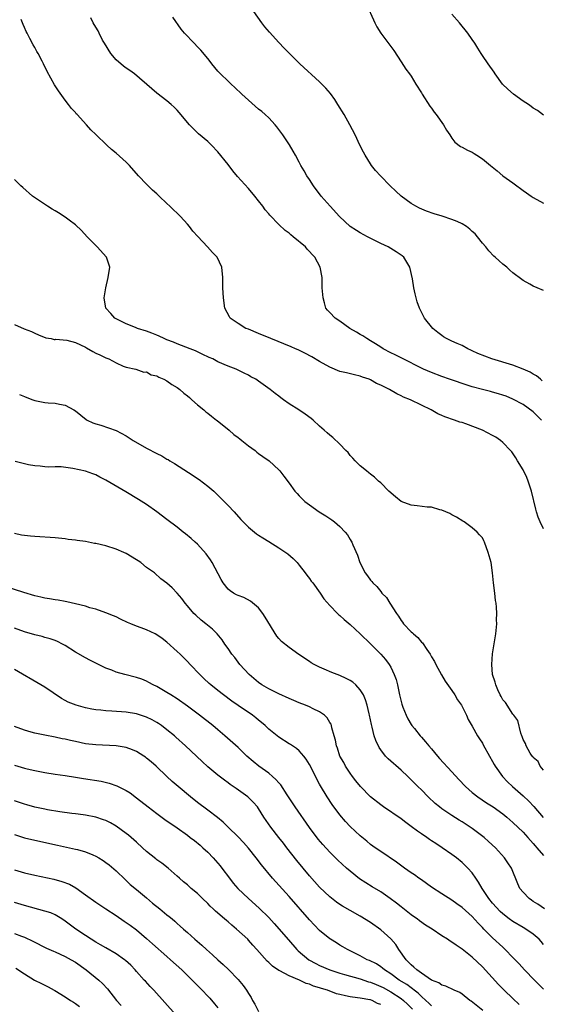
# Model space of a CAD drawing. Units: inches. Extents: x 2517000 to 2520000, y 1551000 to 1554000.
# Drawn here: x 2517808 to 2517911, y 1553348 to 1553542 of the extents above; entities that cross this region are included whole.
import ezdxf

# ---------------------------------------------------------------- set-up
doc = ezdxf.new("R2010")
doc.units = ezdxf.units.IN
doc.header["$MEASUREMENT"] = 0
doc.layers.add('LD25171551_2ft', color=9, linetype='Continuous')

msp = doc.modelspace()

# ---------------------------------------------------------------- linework, layer by layer
at = {"layer": 'LD25171551_2ft'}
for points, elevation in [([(2517911, 1553488.42), (2517909.75, 1553489), (2517909, 1553489.29), (2517908.29, 1553489.71), (2517907, 1553490.4), (2517906.23, 1553491), (2517905.5, 1553491.5), (2517905, 1553491.93), (2517904.41, 1553492.41), (2517903.78, 1553493), (2517903, 1553493.6), (2517902.26, 1553494.26), (2517901.5, 1553495), (2517901.22, 1553495.22), (2517900.25, 1553496.25), (2517899.66, 1553497), (2517899, 1553497.76), (2517898.05, 1553499), (2517897.55, 1553499.55), (2517897, 1553500.05), (2517896.52, 1553500.52), (2517895.84, 1553501), (2517895, 1553501.52), (2517894.03, 1553502.03), (2517893, 1553502.42), (2517891.07, 1553503.07), (2517889.53, 1553503.53), (2517888.03, 1553504.03), (2517886.63, 1553504.63), (2517885.93, 1553505), (2517885, 1553505.56), (2517883.06, 1553507), (2517881.95, 1553507.95), (2517880.85, 1553509), (2517878.95, 1553510.95), (2517878.01, 1553512.01), (2517877.22, 1553513), (2517877, 1553513.32), (2517875.94, 1553515), (2517875.6, 1553515.6), (2517874.88, 1553517), (2517873.96, 1553519), (2517872.96, 1553521), (2517871.85, 1553523), (2517870.61, 1553525), (2517869.96, 1553525.96), (2517869.11, 1553527.11), (2517868.19, 1553528.19), (2517867, 1553529.41), (2517863.12, 1553533), (2517862.04, 1553534.04), (2517860.04, 1553536.04), (2517859, 1553537.15), (2517857.17, 1553539.17), (2517856.25, 1553540.25), (2517855.67, 1553541), (2517852.83, 1553545)], 6424), ([(2517876.37, 1553544.37), (2517877.58, 1553541.58), (2517877.82, 1553541), (2517878.25, 1553540.25), (2517879.05, 1553539), (2517881, 1553536.37), (2517881.56, 1553535.56), (2517883, 1553533.37), (2517883.95, 1553531.95), (2517884.68, 1553531), (2517885, 1553530.52), (2517885.92, 1553529), (2517887, 1553527.28), (2517887.16, 1553527), (2517888.67, 1553524.67), (2517889, 1553524.23), (2517889.5, 1553523.5), (2517889.9, 1553523), (2517891.34, 1553521), (2517891.93, 1553519.93), (2517892.6, 1553519), (2517893, 1553518.34), (2517893.55, 1553517.55), (2517894.72, 1553516.72), (2517895, 1553516.61), (2517896.04, 1553516.04), (2517897, 1553515.6), (2517897.37, 1553515.37), (2517897.92, 1553515), (2517899, 1553514.32), (2517900.59, 1553513), (2517901.92, 1553511.92), (2517903, 1553511), (2517905, 1553509.58), (2517905.77, 1553509), (2517906.5, 1553508.5), (2517907, 1553508.09), (2517907.65, 1553507.65), (2517908.56, 1553507), (2517909, 1553506.71), (2517911, 1553505.63)], 6426), ([(2517911, 1553441.6), (2517910.35, 1553443), (2517909.95, 1553443.95), (2517909.64, 1553445), (2517909.48, 1553445.48), (2517908.62, 1553449), (2517907.99, 1553451), (2517907.71, 1553451.71), (2517907, 1553453.23), (2517905.88, 1553455), (2517905.56, 1553455.56), (2517904.75, 1553456.75), (2517904.55, 1553457), (2517903, 1553458.61), (2517902.56, 1553459), (2517901.61, 1553459.61), (2517901, 1553459.95), (2517899.02, 1553461), (2517895.73, 1553462.27), (2517895, 1553462.49), (2517894.57, 1553462.57), (2517893.53, 1553463), (2517891.62, 1553463.62), (2517891, 1553463.92), (2517890.25, 1553464.25), (2517888.9, 1553465), (2517887, 1553465.9), (2517884.85, 1553467), (2517883.51, 1553467.51), (2517883, 1553467.78), (2517882.15, 1553468.15), (2517880.73, 1553469), (2517879, 1553469.88), (2517878.21, 1553470.21), (2517877, 1553470.91), (2517876.77, 1553471), (2517875.43, 1553471.43), (2517875, 1553471.63), (2517873.87, 1553471.87), (2517872.28, 1553472.28), (2517871, 1553472.56), (2517869, 1553473.37), (2517867, 1553474.51), (2517865.44, 1553475.44), (2517864.12, 1553476.12), (2517862.78, 1553476.78), (2517862.29, 1553477), (2517861.38, 1553477.38), (2517857.39, 1553479), (2517855, 1553480.03), (2517853, 1553480.83), (2517852.51, 1553481), (2517851, 1553481.95), (2517849.43, 1553483), (2517849.28, 1553483.28), (2517848.4, 1553485), (2517848.08, 1553487), (2517848.02, 1553488.02), (2517847.99, 1553489), (2517848, 1553491), (2517847.81, 1553493), (2517846.85, 1553495), (2517845.93, 1553495.94), (2517844.96, 1553497), (2517843.03, 1553499.03), (2517842.11, 1553500.11), (2517841.42, 1553501), (2517841, 1553501.49), (2517839.64, 1553503), (2517839, 1553503.62), (2517838.28, 1553504.28), (2517837.58, 1553505), (2517837, 1553505.52), (2517835.45, 1553507), (2517835.21, 1553507.21), (2517835, 1553507.42), (2517834.16, 1553508.16), (2517833, 1553509.34), (2517831.42, 1553511), (2517829.65, 1553513), (2517829, 1553513.67), (2517827, 1553515.4), (2517826.12, 1553516.12), (2517825.15, 1553517), (2517823, 1553519.09), (2517822.02, 1553520.02), (2517821.16, 1553521), (2517819.35, 1553523), (2517819.17, 1553523.17), (2517819, 1553523.38), (2517818.21, 1553524.21), (2517817.63, 1553525), (2517817, 1553525.82), (2517815.65, 1553527.65), (2517814.87, 1553528.87), (2517813.45, 1553531.45), (2517812.75, 1553533), (2517812.48, 1553533.52), (2517811.69, 1553535), (2517811.42, 1553535.42), (2517811, 1553536.19), (2517810.69, 1553536.69), (2517810.05, 1553537.95), (2517809.49, 1553539), (2517809.32, 1553539.32), (2517809, 1553540.08), (2517808.71, 1553540.71), (2517808.35, 1553541.65)], 6418), ([(2517910.62, 1553463), (2517909, 1553464.59), (2517907, 1553466.06), (2517905, 1553467.13), (2517903.66, 1553467.66), (2517903, 1553467.9), (2517902.17, 1553468.17), (2517901, 1553468.47), (2517900.59, 1553468.59), (2517899, 1553468.97), (2517897, 1553469.53), (2517896.22, 1553469.78), (2517892.56, 1553471), (2517891, 1553471.55), (2517889, 1553472.31), (2517887.42, 1553473), (2517887, 1553473.2), (2517883.39, 1553475), (2517881.82, 1553475.82), (2517881, 1553476.2), (2517879.51, 1553477), (2517879, 1553477.3), (2517877.99, 1553477.99), (2517877, 1553478.59), (2517876.28, 1553479), (2517875.51, 1553479.51), (2517875, 1553479.82), (2517874.23, 1553480.23), (2517872.92, 1553481), (2517871, 1553482.41), (2517870.03, 1553483), (2517869, 1553484.15), (2517868.57, 1553484.57), (2517868.22, 1553485), (2517867.96, 1553486.04), (2517867.67, 1553487), (2517867.53, 1553489), (2517867.47, 1553491), (2517867.14, 1553493), (2517866.09, 1553495), (2517865.51, 1553495.51), (2517865, 1553496.12), (2517864.57, 1553496.57), (2517864.22, 1553497), (2517861.82, 1553499), (2517861.35, 1553499.35), (2517861, 1553499.69), (2517860.24, 1553500.24), (2517859, 1553501.41), (2517857.23, 1553503.23), (2517857, 1553503.53), (2517856.32, 1553504.32), (2517855.85, 1553505), (2517855, 1553506.09), (2517854.26, 1553507), (2517853, 1553508.46), (2517850.86, 1553510.86), (2517849.95, 1553511.95), (2517849, 1553513.17), (2517847, 1553515.68), (2517845.78, 1553517), (2517845.38, 1553517.38), (2517845, 1553517.71), (2517843.21, 1553519.21), (2517842.18, 1553520.18), (2517841.43, 1553521), (2517839.39, 1553523.39), (2517839, 1553523.84), (2517838.43, 1553524.43), (2517837.82, 1553525), (2517837, 1553525.71), (2517835, 1553527.24), (2517834.03, 1553528.03), (2517830.61, 1553531), (2517829.68, 1553531.68), (2517829, 1553532.11), (2517828.48, 1553532.48), (2517827, 1553533.77), (2517825.94, 1553535), (2517824.71, 1553537), (2517824.35, 1553537.65), (2517823.65, 1553539), (2517823.45, 1553539.45), (2517822.71, 1553540.71), (2517822.52, 1553541), (2517822, 1553542)], 6420), ([(2517910.73, 1553470.73), (2517910.4, 1553471), (2517909.66, 1553471.66), (2517909, 1553472.03), (2517908.4, 1553472.4), (2517907, 1553473.02), (2517905, 1553473.75), (2517900.86, 1553475), (2517898.1, 1553476.1), (2517897, 1553476.62), (2517896.73, 1553476.73), (2517896.14, 1553477), (2517895, 1553477.61), (2517894.02, 1553478.02), (2517893, 1553478.52), (2517891.96, 1553479), (2517891.36, 1553479.36), (2517891, 1553479.63), (2517890.22, 1553480.22), (2517889.25, 1553481), (2517887.61, 1553483), (2517886.61, 1553485), (2517886.2, 1553486.2), (2517885.78, 1553487.78), (2517885.54, 1553489), (2517885.23, 1553490.77), (2517884.74, 1553493), (2517883.55, 1553495), (2517883.24, 1553495.24), (2517882.05, 1553496.05), (2517881, 1553496.68), (2517880.5, 1553497), (2517879, 1553497.7), (2517876.42, 1553499), (2517875, 1553499.76), (2517874.23, 1553500.23), (2517873, 1553501.02), (2517870.91, 1553503), (2517869.07, 1553505), (2517867.31, 1553507), (2517865.82, 1553509), (2517865, 1553510.26), (2517864.49, 1553511), (2517863.96, 1553511.96), (2517863.3, 1553513), (2517863, 1553513.63), (2517862.25, 1553515), (2517861.82, 1553515.82), (2517861.08, 1553517.08), (2517859.78, 1553519), (2517858.59, 1553520.59), (2517858.26, 1553521), (2517857, 1553522.33), (2517856.32, 1553523), (2517855.61, 1553523.61), (2517855, 1553524.09), (2517853, 1553525.82), (2517851.72, 1553527), (2517850.35, 1553528.35), (2517849.61, 1553529), (2517849.3, 1553529.3), (2517849, 1553529.55), (2517847.51, 1553531), (2517847, 1553531.54), (2517845.81, 1553533), (2517845.46, 1553533.46), (2517845, 1553534.04), (2517843.65, 1553535.65), (2517843, 1553536.34), (2517842.33, 1553537), (2517840.43, 1553539), (2517839.79, 1553539.79), (2517838.14, 1553542.14)], 6422), ([(2517911, 1553522.89), (2517909.8, 1553523.8), (2517909, 1553524.29), (2517908.61, 1553524.61), (2517908.04, 1553525), (2517907, 1553525.64), (2517905.11, 1553527), (2517904, 1553528), (2517902.97, 1553529), (2517901.51, 1553531), (2517901.32, 1553531.32), (2517900.12, 1553533), (2517899, 1553534.61), (2517898.74, 1553535), (2517898.07, 1553536.07), (2517897.51, 1553537), (2517897, 1553537.73), (2517896.16, 1553539), (2517895.64, 1553539.64), (2517895, 1553540.36), (2517894.51, 1553541), (2517893, 1553542.75)], 6428), ([(2517911, 1553394.21), (2517910.38, 1553395), (2517909.93, 1553395.93), (2517909, 1553396.71), (2517908.9, 1553396.9), (2517908.8, 1553397), (2517908.41, 1553397.59), (2517907.62, 1553399), (2517907.49, 1553399.49), (2517907, 1553400.25), (2517906.83, 1553400.83), (2517906.73, 1553401), (2517906.52, 1553401.48), (2517905.96, 1553403.96), (2517905.18, 1553405), (2517905, 1553405.22), (2517903.52, 1553407.52), (2517903, 1553408.07), (2517902.71, 1553408.71), (2517902.51, 1553409), (2517902.02, 1553409.98), (2517901.61, 1553411), (2517901.53, 1553411.52), (2517901.01, 1553413), (2517900.84, 1553415), (2517900.95, 1553417.05), (2517901.64, 1553421), (2517901.81, 1553423), (2517901.78, 1553423.78), (2517901.81, 1553425), (2517901.78, 1553426.22), (2517901.69, 1553427), (2517901.58, 1553427.58), (2517901.45, 1553429), (2517901.18, 1553431), (2517900.99, 1553432.99), (2517900.7, 1553435), (2517900.14, 1553437), (2517899.41, 1553439), (2517899.3, 1553439.3), (2517899, 1553439.89), (2517898.43, 1553440.43), (2517897.97, 1553441), (2517897, 1553441.81), (2517895.42, 1553443), (2517895.14, 1553443.14), (2517893.89, 1553443.89), (2517893, 1553444.35), (2517892.61, 1553444.61), (2517891.81, 1553445), (2517891, 1553445.31), (2517890.61, 1553445.39), (2517889, 1553445.86), (2517888.12, 1553445.88), (2517886.15, 1553446.16), (2517885, 1553446.25), (2517883, 1553447), (2517881.93, 1553447.93), (2517880.6, 1553449), (2517879, 1553450.65), (2517878.57, 1553451), (2517877.79, 1553451.79), (2517877, 1553452.34), (2517876.66, 1553452.66), (2517876.19, 1553453), (2517875, 1553453.99), (2517873.97, 1553455), (2517873.53, 1553455.53), (2517873, 1553456.05), (2517872.6, 1553456.6), (2517872.16, 1553457), (2517871, 1553458.24), (2517869.57, 1553459.57), (2517869, 1553460.02), (2517868.5, 1553460.5), (2517867.87, 1553461), (2517867, 1553461.77), (2517865.7, 1553463), (2517865.33, 1553463.33), (2517864.18, 1553464.18), (2517862.92, 1553465), (2517861, 1553466.19), (2517859.93, 1553467), (2517859.37, 1553467.37), (2517859, 1553467.67), (2517858.23, 1553468.23), (2517857.31, 1553469), (2517855, 1553470.66), (2517854.46, 1553471), (2517853.5, 1553471.5), (2517853, 1553471.81), (2517852.18, 1553472.18), (2517850.87, 1553472.87), (2517850.59, 1553473), (2517849, 1553473.6), (2517847, 1553474.46), (2517846, 1553475), (2517845.29, 1553475.29), (2517843.94, 1553475.94), (2517843, 1553476.38), (2517842.59, 1553476.59), (2517841.57, 1553477), (2517840.69, 1553477.31), (2517839, 1553477.95), (2517838.28, 1553478.28), (2517837, 1553478.75), (2517836.43, 1553479), (2517835.47, 1553479.47), (2517835, 1553479.65), (2517834.05, 1553480.05), (2517833, 1553480.45), (2517831.22, 1553481), (2517830.83, 1553481.17), (2517829, 1553481.9), (2517827, 1553482.86), (2517826.76, 1553483), (2517825.96, 1553483.96), (2517825.01, 1553485), (2517824.64, 1553487), (2517824.98, 1553489), (2517825.47, 1553491), (2517825.74, 1553493), (2517825.11, 1553495), (2517823.3, 1553497), (2517823, 1553497.27), (2517821.29, 1553499), (2517820.22, 1553500.22), (2517819, 1553501.33), (2517817.77, 1553502.23), (2517817, 1553502.82), (2517815.69, 1553503.69), (2517815, 1553504.09), (2517814.45, 1553504.45), (2517813.51, 1553505), (2517811.95, 1553506.05), (2517810.59, 1553507), (2517808.66, 1553508.66), (2517808.28, 1553509), (2517807, 1553510.27)], 6416), ([(2517807, 1553481.79), (2517808.94, 1553480.94), (2517810.38, 1553480.38), (2517811, 1553480.08), (2517811.77, 1553479.77), (2517813.18, 1553479.18), (2517814.24, 1553479), (2517814.81, 1553478.81), (2517815, 1553478.84), (2517815.12, 1553478.88), (2517817.34, 1553478.66), (2517819, 1553478.23), (2517821, 1553477.31), (2517821.21, 1553477.21), (2517822.45, 1553476.45), (2517823, 1553476.16), (2517823.8, 1553475.8), (2517825, 1553475.19), (2517825.15, 1553475.15), (2517825.55, 1553475), (2517827, 1553474.24), (2517828.39, 1553473.61), (2517829, 1553473.4), (2517830.9, 1553473), (2517832.42, 1553472.42), (2517833, 1553472.44), (2517833.89, 1553471.89), (2517835, 1553471.7), (2517835.41, 1553471.41), (2517836.4, 1553471), (2517837, 1553470.7), (2517837.97, 1553469.97), (2517839, 1553469.39), (2517839.51, 1553469), (2517840.29, 1553468.29), (2517841, 1553467.78), (2517841.4, 1553467.4), (2517841.9, 1553467), (2517843, 1553466.02), (2517844.24, 1553465), (2517844.63, 1553464.63), (2517845, 1553464.35), (2517845.74, 1553463.74), (2517846.75, 1553463), (2517846.88, 1553462.88), (2517849.24, 1553461), (2517850.17, 1553460.17), (2517851, 1553459.55), (2517851.3, 1553459.3), (2517851.73, 1553459), (2517853, 1553457.96), (2517854.32, 1553457), (2517854.69, 1553456.69), (2517855, 1553456.46), (2517855.81, 1553455.81), (2517857.06, 1553455), (2517859, 1553453.21), (2517859.21, 1553453), (2517859.97, 1553451.97), (2517861, 1553450.63), (2517862.16, 1553449), (2517862.58, 1553448.58), (2517863, 1553448.1), (2517864.09, 1553447), (2517865, 1553446.34), (2517866.9, 1553445), (2517868.19, 1553444.19), (2517869.39, 1553443.39), (2517869.92, 1553443), (2517871, 1553442.06), (2517872.05, 1553441), (2517872.46, 1553440.46), (2517873, 1553439.56), (2517873.22, 1553439.22), (2517873.33, 1553439), (2517873.53, 1553438.47), (2517874.43, 1553436.43), (2517874.92, 1553435), (2517875.95, 1553433), (2517876.41, 1553432.41), (2517877, 1553431.57), (2517877.28, 1553431.28), (2517877.46, 1553431), (2517878.27, 1553430.27), (2517879, 1553429.31), (2517879.26, 1553429), (2517880.13, 1553428.13), (2517880.78, 1553427), (2517882.09, 1553425), (2517882.48, 1553424.48), (2517883, 1553423.62), (2517883.3, 1553423.3), (2517883.48, 1553423), (2517885, 1553421.39), (2517885.23, 1553421.23), (2517885.44, 1553421), (2517886.3, 1553420.3), (2517887, 1553419.38), (2517887.21, 1553419.21), (2517888.05, 1553417.95), (2517888.73, 1553417), (2517889, 1553416.51), (2517889.57, 1553415.57), (2517889.83, 1553415), (2517890.96, 1553412.95), (2517891.7, 1553411.7), (2517893, 1553409.86), (2517893.59, 1553409), (2517894.07, 1553408.07), (2517894.86, 1553407), (2517895.85, 1553405), (2517896.18, 1553404.18), (2517897, 1553402.88), (2517898.02, 1553401), (2517898.4, 1553400.4), (2517899, 1553399.54), (2517899.17, 1553399.18), (2517900.37, 1553397), (2517901, 1553395.96), (2517901.32, 1553395.32), (2517901.51, 1553395), (2517902.94, 1553393), (2517903.94, 1553391.94), (2517904.93, 1553391), (2517907, 1553389.16), (2517908.11, 1553388.11), (2517909.09, 1553387.09), (2517910.91, 1553384.91)], 6414), ([(2517808.01, 1553468.01), (2517809, 1553467.61), (2517809.42, 1553467.42), (2517810.61, 1553467), (2517811, 1553466.83), (2517813, 1553466.43), (2517813.63, 1553466.37), (2517815, 1553466.31), (2517815.9, 1553466.1), (2517817, 1553465.91), (2517818.72, 1553465), (2517819, 1553464.82), (2517821.11, 1553463.11), (2517821.29, 1553463), (2517822.45, 1553462.45), (2517823, 1553462.24), (2517824.02, 1553461.98), (2517827, 1553460.95), (2517829, 1553459.89), (2517830.38, 1553459), (2517833, 1553457.48), (2517835, 1553456.42), (2517835.96, 1553455.96), (2517837, 1553455.32), (2517837.22, 1553455.22), (2517837.53, 1553455), (2517838.46, 1553454.46), (2517842.12, 1553452.12), (2517843, 1553451.54), (2517843.32, 1553451.32), (2517845, 1553450.04), (2517846.19, 1553449), (2517847, 1553448.24), (2517848.27, 1553447), (2517849, 1553446.24), (2517850.18, 1553445), (2517851.49, 1553443.49), (2517851.99, 1553443), (2517853, 1553441.94), (2517854.62, 1553440.62), (2517855, 1553440.38), (2517855.83, 1553439.83), (2517857, 1553439.17), (2517859, 1553437.92), (2517860.37, 1553437), (2517860.73, 1553436.73), (2517861.81, 1553435.81), (2517862.58, 1553435), (2517863, 1553434.52), (2517864.17, 1553433), (2517864.5, 1553432.5), (2517865, 1553431.86), (2517865.36, 1553431.36), (2517865.65, 1553431), (2517867.12, 1553429), (2517867.85, 1553427.85), (2517869, 1553426.55), (2517870.49, 1553425), (2517870.76, 1553424.76), (2517871, 1553424.58), (2517871.81, 1553423.81), (2517873, 1553422.83), (2517875, 1553421), (2517877, 1553419.01), (2517879, 1553417), (2517879.96, 1553415.96), (2517880.65, 1553415), (2517881, 1553414.43), (2517881.68, 1553413), (2517882.02, 1553412.02), (2517882.28, 1553411), (2517882.72, 1553409), (2517882.76, 1553408.76), (2517883.16, 1553407.16), (2517883.37, 1553406.63), (2517883.99, 1553405), (2517884.33, 1553404.33), (2517885, 1553403.17), (2517885.12, 1553403), (2517885.62, 1553402.38), (2517886.75, 1553401), (2517887, 1553400.74), (2517887.82, 1553399.82), (2517888.47, 1553399), (2517889, 1553398.4), (2517890.14, 1553397), (2517890.54, 1553396.54), (2517893, 1553393.89), (2517894.37, 1553392.37), (2517895.65, 1553391), (2517897, 1553389.87), (2517898.12, 1553389), (2517899.83, 1553387.83), (2517901.11, 1553387), (2517903, 1553385.63), (2517903.78, 1553385), (2517905, 1553383.97), (2517907, 1553382.06), (2517907.95, 1553381), (2517908.43, 1553380.43), (2517909, 1553379.82), (2517909.36, 1553379.36), (2517909.7, 1553379), (2517911, 1553377.46)], 6412), ([(2517911.21, 1553367), (2517909.91, 1553367.91), (2517909, 1553368.45), (2517908.67, 1553368.67), (2517908.16, 1553369), (2517907, 1553370.24), (2517906.35, 1553371), (2517905.93, 1553371.93), (2517904.71, 1553375), (2517904, 1553376), (2517903.37, 1553377), (2517901.56, 1553379), (2517900.22, 1553380.22), (2517899.33, 1553381), (2517897, 1553382.76), (2517895, 1553384.07), (2517894.41, 1553384.41), (2517893, 1553385.29), (2517891, 1553386.64), (2517890.54, 1553387), (2517889.7, 1553387.7), (2517888.31, 1553389), (2517887, 1553390.34), (2517886.33, 1553391), (2517885, 1553392.35), (2517884.32, 1553393), (2517883, 1553394.22), (2517880.47, 1553396.47), (2517879.96, 1553397), (2517879, 1553398.24), (2517878.68, 1553398.68), (2517878.03, 1553400.03), (2517877.74, 1553401), (2517877.32, 1553402.68), (2517877.18, 1553403.18), (2517876.79, 1553405), (2517876.71, 1553405.29), (2517876.33, 1553407), (2517876.05, 1553408.05), (2517875.63, 1553409), (2517875, 1553410.03), (2517874.1, 1553411), (2517873.51, 1553411.51), (2517873, 1553411.85), (2517872.25, 1553412.25), (2517871, 1553412.84), (2517869.42, 1553413.42), (2517867.91, 1553414.09), (2517867, 1553414.43), (2517865.91, 1553415), (2517865.33, 1553415.33), (2517865, 1553415.54), (2517862.94, 1553416.94), (2517861, 1553418.3), (2517859.52, 1553419.52), (2517859, 1553420.11), (2517858.56, 1553420.56), (2517856.3, 1553424.3), (2517855.85, 1553425), (2517855, 1553426.11), (2517853.44, 1553427.44), (2517852.12, 1553428.12), (2517851, 1553428.52), (2517850.68, 1553428.68), (2517850.08, 1553429), (2517849.43, 1553429.43), (2517849, 1553429.78), (2517848.07, 1553431), (2517847.67, 1553431.67), (2517845.91, 1553435), (2517845.57, 1553435.57), (2517844.72, 1553436.72), (2517843, 1553438.59), (2517842.53, 1553439), (2517841.74, 1553439.74), (2517840.65, 1553440.65), (2517840.19, 1553441), (2517839, 1553441.95), (2517837, 1553443.46), (2517835.01, 1553445), (2517833, 1553446.41), (2517831.4, 1553447.4), (2517828.88, 1553448.88), (2517825, 1553451.21), (2517823.79, 1553451.79), (2517823, 1553452.24), (2517822.42, 1553452.42), (2517821, 1553452.98), (2517818.5, 1553453.5), (2517816.21, 1553453.79), (2517815, 1553453.83), (2517813.77, 1553453.77), (2517813, 1553453.83), (2517812.07, 1553453.93), (2517811, 1553453.98), (2517809.77, 1553454.23), (2517809, 1553454.4), (2517807.14, 1553454.86)], 6410), ([(2517911, 1553360), (2517910.56, 1553360.56), (2517910.15, 1553361), (2517909, 1553362), (2517907.53, 1553363), (2517907, 1553363.29), (2517905, 1553364.48), (2517904.28, 1553365), (2517903, 1553365.98), (2517902.48, 1553366.48), (2517901, 1553368.11), (2517900.28, 1553369), (2517898.95, 1553371), (2517898.26, 1553372.25), (2517897.72, 1553373), (2517897, 1553374.07), (2517896.13, 1553375), (2517895.57, 1553375.57), (2517895, 1553376.1), (2517893.89, 1553377), (2517893, 1553377.66), (2517891.1, 1553379), (2517889.81, 1553379.81), (2517889, 1553380.37), (2517888.62, 1553380.62), (2517888.08, 1553381), (2517887, 1553381.74), (2517886.24, 1553382.24), (2517885, 1553383.18), (2517883.94, 1553383.94), (2517883, 1553384.67), (2517879.56, 1553387), (2517879, 1553387.4), (2517876.99, 1553388.99), (2517875.03, 1553391), (2517874.15, 1553392.15), (2517873.46, 1553393), (2517873, 1553393.61), (2517872.1, 1553395), (2517871.73, 1553395.73), (2517871, 1553396.98), (2517870.52, 1553398.52), (2517870.32, 1553399), (2517870.14, 1553400.14), (2517869.87, 1553401), (2517869.43, 1553402.57), (2517869.34, 1553403), (2517869.25, 1553403.25), (2517869, 1553403.62), (2517868.49, 1553404.49), (2517867.96, 1553405), (2517867, 1553405.67), (2517865.7, 1553406.3), (2517865, 1553406.67), (2517864.22, 1553407), (2517863, 1553407.46), (2517861.9, 1553407.9), (2517861, 1553408.29), (2517859, 1553409.2), (2517857, 1553410.2), (2517855.65, 1553411), (2517855, 1553411.45), (2517853.14, 1553413), (2517851.34, 1553415), (2517850.33, 1553416.33), (2517849.77, 1553417), (2517849, 1553418.15), (2517848.39, 1553419), (2517847.84, 1553419.84), (2517846.89, 1553421), (2517845.94, 1553421.94), (2517844.65, 1553423), (2517843.72, 1553423.72), (2517842.65, 1553424.65), (2517842.29, 1553425), (2517841, 1553426.52), (2517840.55, 1553427), (2517839.92, 1553427.92), (2517839, 1553428.99), (2517838.01, 1553430.01), (2517837, 1553430.95), (2517835.8, 1553431.8), (2517834.52, 1553433), (2517833, 1553434.05), (2517831.85, 1553435), (2517831.32, 1553435.32), (2517831, 1553435.55), (2517829, 1553436.78), (2517828.54, 1553437), (2517827, 1553437.66), (2517825, 1553438.28), (2517823, 1553438.75), (2517822.78, 1553438.78), (2517821, 1553439.13), (2517819.35, 1553439.35), (2517819, 1553439.42), (2517817.56, 1553439.56), (2517817, 1553439.64), (2517815, 1553439.83), (2517811, 1553440.15), (2517810.19, 1553440.19), (2517808.41, 1553440.41), (2517807, 1553440.7)], 6408), ([(2517911, 1553351.19), (2517910.11, 1553352.11), (2517909.22, 1553353), (2517907.3, 1553355), (2517906.2, 1553356.2), (2517905, 1553357.46), (2517903.5, 1553359), (2517903, 1553359.44), (2517901, 1553361.26), (2517899.27, 1553363), (2517899, 1553363.3), (2517898.15, 1553364.15), (2517897, 1553365.46), (2517895, 1553367.27), (2517893.98, 1553367.98), (2517893, 1553368.69), (2517891, 1553369.92), (2517889, 1553371.22), (2517887.99, 1553371.99), (2517887, 1553372.66), (2517886.52, 1553373), (2517885.65, 1553373.65), (2517885, 1553374.08), (2517883.68, 1553375), (2517882.13, 1553376.13), (2517879, 1553378.23), (2517877.89, 1553379), (2517877, 1553379.65), (2517876.28, 1553380.28), (2517875, 1553381.32), (2517873, 1553383.15), (2517872.11, 1553384.11), (2517871, 1553385.42), (2517869.47, 1553387.47), (2517868.47, 1553389), (2517867.16, 1553391.16), (2517867, 1553391.49), (2517866.46, 1553392.46), (2517865.39, 1553394.61), (2517865, 1553395.36), (2517864.37, 1553396.37), (2517863.88, 1553397), (2517863, 1553398.02), (2517862.48, 1553398.48), (2517861.66, 1553399), (2517861.27, 1553399.27), (2517861, 1553399.42), (2517859, 1553400.68), (2517857, 1553402.31), (2517856.27, 1553403), (2517855.59, 1553403.59), (2517855, 1553404.05), (2517854.49, 1553404.49), (2517853.82, 1553405), (2517851, 1553406.9), (2517849.76, 1553407.76), (2517848.11, 1553409), (2517847, 1553409.9), (2517845.59, 1553411), (2517845.27, 1553411.27), (2517844.23, 1553412.23), (2517843.43, 1553413), (2517841.53, 1553415), (2517841, 1553415.58), (2517839.58, 1553417), (2517839, 1553417.56), (2517837, 1553419.39), (2517836.08, 1553420.08), (2517835, 1553420.84), (2517834.69, 1553421), (2517833, 1553421.79), (2517830.66, 1553422.66), (2517829.91, 1553423), (2517829.26, 1553423.26), (2517827.88, 1553423.88), (2517827, 1553424.32), (2517826.51, 1553424.51), (2517825, 1553425.15), (2517823, 1553425.84), (2517821.86, 1553426.14), (2517821, 1553426.41), (2517819, 1553426.9), (2517817.3, 1553427.3), (2517817, 1553427.34), (2517815.61, 1553427.61), (2517815, 1553427.69), (2517813.89, 1553427.89), (2517813, 1553428.01), (2517812.21, 1553428.21), (2517811, 1553428.46), (2517808.88, 1553429.12), (2517805, 1553430.4)], 6406), ([(2517906.19, 1553348.19), (2517905, 1553349.35), (2517903.25, 1553351), (2517902.13, 1553352.13), (2517899, 1553355.59), (2517897, 1553357.5), (2517895, 1553359.09), (2517893.83, 1553359.83), (2517893, 1553360.46), (2517892.63, 1553360.63), (2517892.13, 1553361), (2517891, 1553361.7), (2517889.09, 1553363), (2517887.8, 1553363.8), (2517886.64, 1553364.64), (2517886.18, 1553365), (2517885.48, 1553365.48), (2517885, 1553365.82), (2517883, 1553367.36), (2517882.09, 1553368.09), (2517880.84, 1553369), (2517879, 1553370.31), (2517877.34, 1553371.34), (2517876.08, 1553372.08), (2517874.86, 1553372.86), (2517873, 1553374.38), (2517872.28, 1553375), (2517870.57, 1553376.57), (2517869, 1553378.12), (2517867.62, 1553379.62), (2517866.7, 1553380.7), (2517865, 1553382.97), (2517862.21, 1553387), (2517860.61, 1553389.39), (2517859.35, 1553391.35), (2517859, 1553391.72), (2517858.42, 1553392.42), (2517857.76, 1553393), (2517857, 1553393.63), (2517855.03, 1553395.03), (2517853.92, 1553395.92), (2517852.7, 1553397), (2517851, 1553398.68), (2517848.38, 1553401), (2517847, 1553402.15), (2517846.02, 1553403), (2517843.41, 1553405), (2517841, 1553406.79), (2517839, 1553408.23), (2517837.76, 1553409), (2517837, 1553409.5), (2517835, 1553410.65), (2517834.29, 1553411), (2517833.46, 1553411.46), (2517833, 1553411.71), (2517832.08, 1553412.08), (2517831, 1553412.46), (2517828.69, 1553413), (2517827, 1553413.47), (2517826.15, 1553413.85), (2517825, 1553414.29), (2517821.86, 1553415.86), (2517821, 1553416.27), (2517819, 1553417.41), (2517817, 1553418.7), (2517816.48, 1553419), (2517815.5, 1553419.5), (2517815, 1553419.69), (2517814.04, 1553420.04), (2517813, 1553420.3), (2517812.45, 1553420.45), (2517811, 1553420.78), (2517809, 1553421.39), (2517807, 1553422.13)], 6404), ([(2517899.06, 1553347), (2517896.82, 1553348.82), (2517896.55, 1553349), (2517895, 1553350.22), (2517894.53, 1553350.53), (2517893.43, 1553351), (2517891.81, 1553351.81), (2517891, 1553352.02), (2517890.45, 1553352.45), (2517889, 1553353), (2517887, 1553354.34), (2517886.1, 1553355), (2517885.55, 1553355.55), (2517885, 1553355.97), (2517884.01, 1553357), (2517882.56, 1553359), (2517881.97, 1553359.97), (2517881, 1553361.11), (2517879, 1553362.87), (2517877, 1553364.27), (2517875, 1553365.52), (2517873, 1553366.64), (2517871.51, 1553367.51), (2517871, 1553367.84), (2517870.32, 1553368.32), (2517869, 1553369.32), (2517867, 1553371.23), (2517865, 1553373.49), (2517862.5, 1553376.5), (2517860.56, 1553379), (2517859.89, 1553379.89), (2517859, 1553381), (2517857.44, 1553383), (2517856.06, 1553385), (2517855, 1553386.67), (2517854.76, 1553387), (2517853.97, 1553387.97), (2517852.89, 1553389), (2517850.6, 1553390.6), (2517849.43, 1553391.43), (2517849, 1553391.76), (2517848.28, 1553392.28), (2517847, 1553393.23), (2517845, 1553394.87), (2517843.9, 1553395.9), (2517840.64, 1553399), (2517838.74, 1553400.74), (2517838.45, 1553401), (2517837, 1553402.17), (2517835.89, 1553403), (2517835.36, 1553403.36), (2517835, 1553403.58), (2517834.08, 1553404.08), (2517833, 1553404.65), (2517831, 1553405.32), (2517829, 1553405.65), (2517826.16, 1553405.84), (2517825, 1553405.89), (2517823.98, 1553406.02), (2517823, 1553406.1), (2517822.23, 1553406.23), (2517821, 1553406.48), (2517819.13, 1553407), (2517817.6, 1553407.6), (2517817, 1553407.93), (2517816.28, 1553408.28), (2517813, 1553410.51), (2517812.23, 1553411), (2517807, 1553413.98)], 6402), ([(2517889, 1553347.93), (2517888.47, 1553348.47), (2517887.9, 1553349), (2517887, 1553349.79), (2517886.39, 1553350.39), (2517885.6, 1553351), (2517885.28, 1553351.28), (2517885, 1553351.46), (2517884.12, 1553352.12), (2517882.65, 1553353), (2517881, 1553354.21), (2517879.72, 1553355), (2517879.34, 1553355.34), (2517879, 1553355.62), (2517878.17, 1553356.17), (2517876.83, 1553356.83), (2517876.36, 1553357), (2517875, 1553357.73), (2517872.47, 1553359), (2517871.55, 1553359.55), (2517871, 1553359.86), (2517870.3, 1553360.3), (2517869.12, 1553361), (2517869, 1553361.08), (2517867, 1553362.73), (2517865, 1553364.85), (2517861, 1553369.44), (2517857.73, 1553373), (2517855.6, 1553375.6), (2517854.53, 1553377), (2517853, 1553378.91), (2517852.03, 1553380.03), (2517851, 1553381.13), (2517849, 1553383.04), (2517848.01, 1553384.01), (2517846.92, 1553384.92), (2517845, 1553386.4), (2517843, 1553387.9), (2517841.62, 1553389), (2517839.2, 1553391), (2517838.02, 1553392.02), (2517836.97, 1553392.97), (2517834.85, 1553395), (2517833.87, 1553395.87), (2517833, 1553396.61), (2517832.78, 1553396.78), (2517832.45, 1553397), (2517831, 1553397.91), (2517830.25, 1553398.25), (2517829, 1553398.68), (2517827, 1553399.02), (2517823, 1553399.19), (2517821, 1553399.43), (2517819, 1553399.84), (2517818.05, 1553400.05), (2517817, 1553400.3), (2517816.41, 1553400.41), (2517815, 1553400.73), (2517813, 1553401.11), (2517811, 1553401.52), (2517810.28, 1553401.72), (2517809, 1553402.05), (2517807, 1553402.8)], 6400), ([(2517807, 1553395.23), (2517809, 1553394.63), (2517809.5, 1553394.5), (2517811, 1553394.14), (2517813, 1553393.75), (2517815, 1553393.47), (2517817, 1553393.21), (2517819, 1553392.88), (2517820.59, 1553392.59), (2517824.04, 1553392.04), (2517825.66, 1553391.66), (2517827.14, 1553391.14), (2517829, 1553390.22), (2517829.75, 1553389.75), (2517831, 1553388.82), (2517833.31, 1553387), (2517835, 1553385.7), (2517836.56, 1553384.56), (2517839, 1553382.89), (2517841, 1553381.43), (2517841.57, 1553381), (2517842.38, 1553380.38), (2517843.49, 1553379.49), (2517844.06, 1553379), (2517845, 1553378.12), (2517846.1, 1553377), (2517847.44, 1553375.44), (2517847.79, 1553375), (2517849.26, 1553373), (2517850.02, 1553372.02), (2517850.91, 1553371), (2517853.01, 1553369), (2517855.12, 1553367.12), (2517857, 1553365.27), (2517858.08, 1553364.08), (2517860.87, 1553360.87), (2517862.52, 1553359), (2517862.76, 1553358.76), (2517864.85, 1553357), (2517866.24, 1553356.24), (2517867, 1553355.87), (2517869, 1553355), (2517871, 1553354.35), (2517871.89, 1553354.11), (2517875, 1553353.21), (2517876.64, 1553352.64), (2517877, 1553352.55), (2517878.1, 1553352.1), (2517879, 1553351.75), (2517879.51, 1553351.51), (2517881, 1553350.71), (2517883, 1553349.39), (2517883.5, 1553349), (2517884.26, 1553348.26), (2517885.25, 1553347.25)], 6398), ([(2517879, 1553348.21), (2517878.39, 1553348.39), (2517877.31, 1553349), (2517877, 1553349.11), (2517876.86, 1553349.14), (2517875, 1553349.42), (2517874.47, 1553349.53), (2517873, 1553349.69), (2517872.07, 1553349.93), (2517871, 1553350.13), (2517870.29, 1553350.29), (2517868.52, 1553351), (2517867.34, 1553351.34), (2517867, 1553351.48), (2517865.8, 1553351.8), (2517865, 1553352.18), (2517864.33, 1553352.33), (2517863.07, 1553353), (2517861, 1553353.81), (2517859.2, 1553354.8), (2517859, 1553354.88), (2517857.72, 1553355.72), (2517857, 1553356.46), (2517856.71, 1553356.71), (2517854.69, 1553359), (2517853.86, 1553359.86), (2517853, 1553360.86), (2517852.86, 1553361), (2517850.68, 1553363), (2517849.75, 1553363.75), (2517849, 1553364.42), (2517848.68, 1553364.68), (2517848.33, 1553365), (2517846.53, 1553366.53), (2517846.05, 1553367), (2517845.51, 1553367.51), (2517845, 1553368.03), (2517843.97, 1553369), (2517843, 1553370), (2517841.73, 1553371), (2517841.35, 1553371.35), (2517841, 1553371.71), (2517840.26, 1553372.26), (2517839.43, 1553373), (2517839, 1553373.42), (2517837.24, 1553375), (2517835.96, 1553375.96), (2517835, 1553376.62), (2517834.8, 1553376.8), (2517833, 1553378.22), (2517832.19, 1553379), (2517831, 1553380.05), (2517830.51, 1553380.52), (2517829.44, 1553381.44), (2517829, 1553381.77), (2517827, 1553383.23), (2517825.87, 1553383.87), (2517825, 1553384.31), (2517824.5, 1553384.5), (2517823, 1553385.01), (2517821, 1553385.41), (2517820.55, 1553385.45), (2517819, 1553385.65), (2517818.28, 1553385.72), (2517815.96, 1553386.04), (2517813.54, 1553386.46), (2517813, 1553386.56), (2517811, 1553386.98), (2517809.42, 1553387.42), (2517809, 1553387.55), (2517807, 1553388.21)], 6396), ([(2517807, 1553381.57), (2517809, 1553380.95), (2517811, 1553380.45), (2517815.47, 1553379.47), (2517819, 1553378.74), (2517819.38, 1553378.62), (2517821, 1553378.17), (2517822.43, 1553377.57), (2517823, 1553377.35), (2517823.62, 1553377), (2517824.48, 1553376.48), (2517825, 1553376.12), (2517825.62, 1553375.62), (2517827, 1553374.42), (2517828.75, 1553372.75), (2517829, 1553372.53), (2517829.79, 1553371.79), (2517831, 1553370.79), (2517833, 1553369.12), (2517834.13, 1553368.13), (2517835.6, 1553367), (2517837, 1553365.8), (2517837.46, 1553365.46), (2517838.01, 1553365), (2517838.54, 1553364.54), (2517839, 1553364.1), (2517839.6, 1553363.6), (2517840.23, 1553363), (2517841, 1553362.33), (2517842.47, 1553361), (2517843.85, 1553359.85), (2517844.75, 1553359), (2517845.97, 1553357.97), (2517847, 1553357), (2517848.06, 1553356.07), (2517849.09, 1553355.09), (2517851, 1553353.13), (2517851.96, 1553351.96), (2517852.6, 1553351), (2517853, 1553350.35), (2517853.54, 1553349.54), (2517853.82, 1553349), (2517854.26, 1553348.26), (2517855, 1553346.84)], 6394), ([(2517807, 1553374.64), (2517809, 1553374.04), (2517811, 1553373.57), (2517814.79, 1553372.79), (2517816.36, 1553372.36), (2517817.81, 1553371.81), (2517819.08, 1553371.08), (2517821, 1553369.76), (2517823, 1553368.31), (2517823.78, 1553367.78), (2517825, 1553367), (2517827, 1553365.69), (2517828.58, 1553364.58), (2517829, 1553364.31), (2517829.74, 1553363.75), (2517831, 1553362.83), (2517833, 1553361.15), (2517834.12, 1553360.12), (2517837, 1553357.6), (2517837.71, 1553357), (2517839.92, 1553355), (2517841.97, 1553353), (2517843, 1553351.92), (2517843.92, 1553351), (2517845, 1553349.85), (2517845.41, 1553349.41), (2517846.34, 1553348.34), (2517847, 1553347.53)], 6392), ([(2517840.36, 1553344.36), (2517836.6, 1553348.6), (2517834.41, 1553351), (2517833.72, 1553351.71), (2517832.75, 1553352.75), (2517832.54, 1553353), (2517831, 1553354.7), (2517830.75, 1553355), (2517829.9, 1553355.9), (2517828.86, 1553356.86), (2517828.68, 1553357), (2517827, 1553358.16), (2517825, 1553359.3), (2517823.94, 1553359.94), (2517823, 1553360.45), (2517822.11, 1553361), (2517821, 1553361.73), (2517819.11, 1553363), (2517817, 1553364.59), (2517816.34, 1553365), (2517815, 1553365.8), (2517814.17, 1553366.17), (2517813, 1553366.55), (2517809, 1553367.64), (2517807, 1553368.25)], 6390), ([(2517807, 1553362.17), (2517808.37, 1553361.63), (2517809, 1553361.41), (2517810.64, 1553360.64), (2517813.29, 1553359.29), (2517814.66, 1553358.66), (2517815, 1553358.52), (2517817, 1553357.63), (2517818.16, 1553357), (2517819, 1553356.49), (2517821.12, 1553355), (2517823.63, 1553353), (2517824.35, 1553352.35), (2517825.3, 1553351.3), (2517827.08, 1553349), (2517828.02, 1553348.02)], 6388), ([(2517807.3, 1553355.3), (2517809, 1553354.21), (2517810.97, 1553353), (2517812.35, 1553352.35), (2517813, 1553351.97), (2517813.67, 1553351.67), (2517814.8, 1553351), (2517814.94, 1553350.94), (2517817, 1553349.71), (2517818.05, 1553349), (2517818.64, 1553348.64), (2517819, 1553348.39), (2517819.8, 1553347.8)], 6386)]:
    msp.add_lwpolyline(points, dxfattribs=dict(at, elevation=elevation))

doc.saveas('drawing.dxf')
